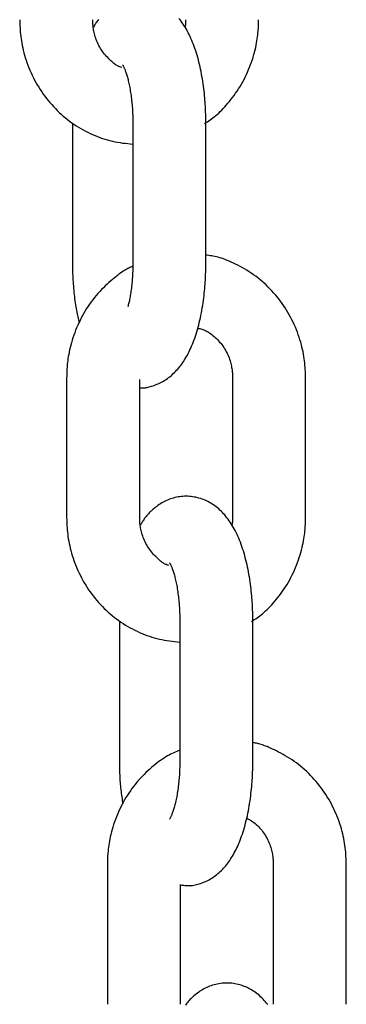
# Model space of a CAD drawing. Extents: x -6341 to 17300, y -2841 to 3484.
# Drawn here: x -2372 to -2345, y -2267 to -2186 of the extents above; entities that cross this region are included whole.
import ezdxf

# ---------------------------------------------------------------- set-up
doc = ezdxf.new("R2010")
doc.units = 0

msp = doc.modelspace()

# ---------------------------------------------------------------- linework, layer by layer
at = {"color": 7, "linetype": 'Continuous'}
for p, q in [((-2367.59, -2194.102), (-2367.59, -2205.602)), ((-2362.631, -2194.102), (-2362.631, -2205.602)), ((-2356.631, -2205.602), (-2356.631, -2194.102)), ((-2368.066, -2215.026), (-2368.066, -2226.526)), ((-2354.441, -2215.026), (-2354.441, -2226.526)), ((-2348.441, -2226.526), (-2348.441, -2215.026)), ((-2362.066, -2226.526), (-2362.066, -2215.189)), ((-2363.733, -2235.026), (-2363.733, -2246.526)), ((-2358.774, -2235.026), (-2358.774, -2246.526)), ((-2352.774, -2246.526), (-2352.774, -2235.026)), ((-2364.721, -2255.032), (-2364.721, -2266.532)), ((-2351.095, -2255.032), (-2351.095, -2266.532)), ((-2345.095, -2266.532), (-2345.095, -2255.032)), ((-2358.721, -2266.532), (-2358.721, -2256.684))]:
    msp.add_line(p, q, dxfattribs=at)
for points in [[(-2371.923, -2185.602), (-2371.918, -2185.769), (-2371.912, -2185.936), (-2371.906, -2186.105), (-2371.897, -2186.274), (-2371.887, -2186.446), (-2371.874, -2186.619), (-2371.858, -2186.795), (-2371.838, -2186.974), (-2371.814, -2187.156), (-2371.786, -2187.342), (-2371.754, -2187.53), (-2371.717, -2187.722), (-2371.676, -2187.916), (-2371.629, -2188.113), (-2371.578, -2188.313), (-2371.522, -2188.515), (-2371.461, -2188.719), (-2371.395, -2188.925), (-2371.324, -2189.132), (-2371.248, -2189.339), (-2371.168, -2189.547), (-2371.082, -2189.754), (-2370.993, -2189.96), (-2370.898, -2190.164), (-2370.799, -2190.367), (-2370.696, -2190.567), (-2370.589, -2190.764), (-2370.477, -2190.959), (-2370.361, -2191.152), (-2370.242, -2191.341), (-2370.118, -2191.528), (-2369.99, -2191.712), (-2369.858, -2191.893), (-2369.723, -2192.071), (-2369.584, -2192.246), (-2369.441, -2192.418), (-2369.294, -2192.586), (-2369.144, -2192.75), (-2368.991, -2192.912), (-2368.834, -2193.069), (-2368.673, -2193.223), (-2368.51, -2193.374), (-2368.343, -2193.52), (-2368.174, -2193.662), (-2368.001, -2193.801), (-2367.826, -2193.935), (-2367.647, -2194.066), (-2367.466, -2194.191), (-2367.283, -2194.313), (-2367.097, -2194.43), (-2366.908, -2194.543), (-2366.717, -2194.652), (-2366.525, -2194.756), (-2366.33, -2194.855), (-2366.134, -2194.951), (-2365.936, -2195.042), (-2365.736, -2195.128), (-2365.536, -2195.21), (-2365.333, -2195.287), (-2365.13, -2195.359), (-2364.926, -2195.426), (-2364.72, -2195.487), (-2364.514, -2195.543), (-2364.307, -2195.592), (-2364.099, -2195.636), (-2363.89, -2195.674), (-2363.681, -2195.707), (-2363.472, -2195.737), (-2363.262, -2195.763), (-2363.052, -2195.787), (-2362.841, -2195.81), (-2362.631, -2195.831)], [(-2363.549, -2189.53), (-2363.594, -2189.517), (-2363.639, -2189.503), (-2363.685, -2189.488), (-2363.732, -2189.471), (-2363.781, -2189.45), (-2363.832, -2189.426), (-2363.887, -2189.398), (-2363.944, -2189.365), (-2364.006, -2189.326), (-2364.07, -2189.281), (-2364.139, -2189.231), (-2364.21, -2189.175), (-2364.285, -2189.113), (-2364.362, -2189.045), (-2364.442, -2188.973), (-2364.524, -2188.894), (-2364.609, -2188.81), (-2364.695, -2188.721), (-2364.781, -2188.627), (-2364.868, -2188.528), (-2364.953, -2188.425), (-2365.037, -2188.317), (-2365.119, -2188.206), (-2365.198, -2188.091), (-2365.273, -2187.973), (-2365.343, -2187.852), (-2365.41, -2187.73), (-2365.473, -2187.606), (-2365.531, -2187.482), (-2365.585, -2187.358), (-2365.634, -2187.236), (-2365.678, -2187.115), (-2365.717, -2186.997), (-2365.752, -2186.881), (-2365.783, -2186.769), (-2365.81, -2186.659), (-2365.833, -2186.553), (-2365.852, -2186.451), (-2365.868, -2186.352), (-2365.882, -2186.257), (-2365.893, -2186.166), (-2365.901, -2186.079), (-2365.908, -2185.995), (-2365.913, -2185.913), (-2365.917, -2185.833), (-2365.919, -2185.755), (-2365.922, -2185.678), (-2365.923, -2185.602)], [(-2365.463, -2185.589), (-2365.517, -2185.661), (-2365.567, -2185.732), (-2365.614, -2185.802), (-2365.659, -2185.872), (-2365.701, -2185.941), (-2365.742, -2186.01), (-2365.781, -2186.078), (-2365.82, -2186.147), (-2365.858, -2186.215)], [(-2356.631, -2194.102), (-2356.633, -2193.955), (-2356.634, -2193.807), (-2356.637, -2193.659), (-2356.64, -2193.509), (-2356.643, -2193.357), (-2356.648, -2193.202), (-2356.653, -2193.045), (-2356.66, -2192.884), (-2356.669, -2192.719), (-2356.679, -2192.55), (-2356.691, -2192.377), (-2356.704, -2192.2), (-2356.719, -2192.02), (-2356.737, -2191.836), (-2356.756, -2191.649), (-2356.777, -2191.459), (-2356.801, -2191.266), (-2356.826, -2191.07), (-2356.854, -2190.872), (-2356.884, -2190.672), (-2356.916, -2190.472), (-2356.95, -2190.272), (-2356.986, -2190.071), (-2357.025, -2189.872), (-2357.065, -2189.674), (-2357.108, -2189.477), (-2357.153, -2189.283), (-2357.2, -2189.09), (-2357.249, -2188.899), (-2357.3, -2188.71), (-2357.353, -2188.524), (-2357.409, -2188.34), (-2357.466, -2188.159), (-2357.526, -2187.98), (-2357.588, -2187.805), (-2357.652, -2187.633), (-2357.718, -2187.464), (-2357.786, -2187.299), (-2357.856, -2187.137), (-2357.928, -2186.979), (-2358.002, -2186.825), (-2358.077, -2186.674), (-2358.155, -2186.528), (-2358.235, -2186.386), (-2358.317, -2186.247), (-2358.4, -2186.112), (-2358.485, -2185.982), (-2358.573, -2185.855), (-2358.661, -2185.732), (-2358.752, -2185.614), (-2358.845, -2185.499)], [(-2358.298, -2185.602), (-2358.297, -2185.649), (-2358.297, -2185.696), (-2358.297, -2185.743), (-2358.297, -2185.789), (-2358.298, -2185.834), (-2358.299, -2185.878), (-2358.302, -2185.92), (-2358.305, -2185.961), (-2358.309, -2186), (-2358.314, -2186.038), (-2358.32, -2186.074), (-2358.327, -2186.108), (-2358.334, -2186.142), (-2358.342, -2186.175), (-2358.35, -2186.208), (-2358.358, -2186.24)], [(-2356.735, -2194.132), (-2356.622, -2194.061), (-2356.509, -2193.988), (-2356.396, -2193.914), (-2356.283, -2193.838), (-2356.168, -2193.757), (-2356.053, -2193.673), (-2355.936, -2193.583), (-2355.818, -2193.487), (-2355.699, -2193.384), (-2355.578, -2193.274), (-2355.455, -2193.158), (-2355.332, -2193.034), (-2355.207, -2192.904), (-2355.081, -2192.768), (-2354.954, -2192.625), (-2354.826, -2192.475), (-2354.697, -2192.32), (-2354.568, -2192.159), (-2354.439, -2191.992), (-2354.311, -2191.82), (-2354.185, -2191.644), (-2354.061, -2191.463), (-2353.941, -2191.279), (-2353.823, -2191.092), (-2353.71, -2190.901), (-2353.6, -2190.708), (-2353.495, -2190.512), (-2353.394, -2190.314), (-2353.298, -2190.113), (-2353.206, -2189.911), (-2353.118, -2189.707), (-2353.035, -2189.501), (-2352.956, -2189.294), (-2352.882, -2189.087), (-2352.812, -2188.879), (-2352.747, -2188.673), (-2352.687, -2188.47), (-2352.632, -2188.269), (-2352.582, -2188.072), (-2352.537, -2187.881), (-2352.498, -2187.695), (-2352.463, -2187.514), (-2352.432, -2187.34), (-2352.406, -2187.172), (-2352.384, -2187.011), (-2352.365, -2186.856), (-2352.35, -2186.707), (-2352.337, -2186.565), (-2352.326, -2186.43), (-2352.318, -2186.3), (-2352.312, -2186.176), (-2352.307, -2186.056), (-2352.304, -2185.939), (-2352.301, -2185.825), (-2352.299, -2185.713), (-2352.298, -2185.602)], [(-2363.481, -2189.307), (-2363.475, -2189.315), (-2363.469, -2189.324), (-2363.462, -2189.334), (-2363.455, -2189.346), (-2363.446, -2189.36), (-2363.436, -2189.378), (-2363.425, -2189.399), (-2363.412, -2189.425), (-2363.397, -2189.455), (-2363.379, -2189.491), (-2363.361, -2189.531), (-2363.34, -2189.575), (-2363.319, -2189.624), (-2363.296, -2189.678), (-2363.273, -2189.735), (-2363.249, -2189.797), (-2363.225, -2189.862), (-2363.2, -2189.932), (-2363.176, -2190.005), (-2363.151, -2190.082), (-2363.125, -2190.163), (-2363.1, -2190.249), (-2363.075, -2190.338), (-2363.05, -2190.431), (-2363.025, -2190.529), (-2363, -2190.631), (-2362.975, -2190.736), (-2362.95, -2190.846), (-2362.926, -2190.959), (-2362.903, -2191.075), (-2362.88, -2191.196), (-2362.858, -2191.32), (-2362.836, -2191.446), (-2362.815, -2191.576), (-2362.796, -2191.708), (-2362.777, -2191.841), (-2362.759, -2191.974), (-2362.743, -2192.108), (-2362.727, -2192.24), (-2362.713, -2192.372), (-2362.701, -2192.501), (-2362.689, -2192.628), (-2362.679, -2192.753), (-2362.671, -2192.874), (-2362.663, -2192.993), (-2362.656, -2193.109), (-2362.651, -2193.221), (-2362.646, -2193.33), (-2362.642, -2193.435), (-2362.639, -2193.536), (-2362.637, -2193.635), (-2362.635, -2193.731), (-2362.634, -2193.825), (-2362.632, -2193.918), (-2362.632, -2194.01), (-2362.631, -2194.102)], [(-2348.441, -2215.026), (-2348.446, -2214.859), (-2348.451, -2214.692), (-2348.458, -2214.523), (-2348.467, -2214.354), (-2348.477, -2214.182), (-2348.49, -2214.009), (-2348.506, -2213.833), (-2348.526, -2213.654), (-2348.549, -2213.472), (-2348.577, -2213.286), (-2348.61, -2213.098), (-2348.647, -2212.906), (-2348.688, -2212.712), (-2348.734, -2212.515), (-2348.785, -2212.315), (-2348.842, -2212.114), (-2348.903, -2211.909), (-2348.969, -2211.703), (-2349.04, -2211.496), (-2349.116, -2211.289), (-2349.196, -2211.081), (-2349.281, -2210.874), (-2349.371, -2210.668), (-2349.466, -2210.464), (-2349.564, -2210.261), (-2349.668, -2210.061), (-2349.775, -2209.864), (-2349.887, -2209.669), (-2350.002, -2209.476), (-2350.122, -2209.287), (-2350.246, -2209.1), (-2350.374, -2208.916), (-2350.506, -2208.735), (-2350.641, -2208.557), (-2350.78, -2208.382), (-2350.923, -2208.211), (-2351.07, -2208.043), (-2351.22, -2207.878), (-2351.373, -2207.716), (-2351.53, -2207.559), (-2351.69, -2207.405), (-2351.854, -2207.254), (-2352.02, -2207.107), (-2352.19, -2206.965), (-2352.363, -2206.826), (-2352.538, -2206.692), (-2352.716, -2206.562), (-2352.898, -2206.437), (-2353.081, -2206.316), (-2353.267, -2206.2), (-2353.453, -2206.088), (-2353.64, -2205.982), (-2353.825, -2205.881), (-2354.009, -2205.785), (-2354.191, -2205.694), (-2354.369, -2205.609), (-2354.544, -2205.529), (-2354.713, -2205.455), (-2354.879, -2205.386), (-2355.04, -2205.323), (-2355.196, -2205.266), (-2355.347, -2205.214), (-2355.493, -2205.168), (-2355.634, -2205.128), (-2355.771, -2205.094), (-2355.902, -2205.064), (-2356.029, -2205.039), (-2356.154, -2205.017), (-2356.275, -2204.998), (-2356.395, -2204.982), (-2356.513, -2204.967), (-2356.631, -2204.952)], [(-2362.636, -2205.87), (-2362.715, -2205.904), (-2362.795, -2205.938), (-2362.876, -2205.975), (-2362.96, -2206.014), (-2363.046, -2206.057), (-2363.135, -2206.104), (-2363.229, -2206.157), (-2363.328, -2206.217), (-2363.432, -2206.283), (-2363.541, -2206.357), (-2363.656, -2206.438), (-2363.776, -2206.527), (-2363.902, -2206.623), (-2364.032, -2206.725), (-2364.166, -2206.836), (-2364.306, -2206.953), (-2364.45, -2207.077), (-2364.597, -2207.208), (-2364.747, -2207.345), (-2364.899, -2207.489), (-2365.05, -2207.637), (-2365.202, -2207.791), (-2365.351, -2207.949), (-2365.498, -2208.112), (-2365.642, -2208.278), (-2365.782, -2208.448), (-2365.918, -2208.622), (-2366.05, -2208.799), (-2366.178, -2208.979), (-2366.303, -2209.162), (-2366.424, -2209.348), (-2366.541, -2209.536), (-2366.654, -2209.728), (-2366.763, -2209.921), (-2366.868, -2210.117), (-2366.969, -2210.315), (-2367.065, -2210.516), (-2367.158, -2210.718), (-2367.246, -2210.921), (-2367.329, -2211.127), (-2367.408, -2211.334), (-2367.482, -2211.541), (-2367.552, -2211.748), (-2367.617, -2211.954), (-2367.677, -2212.158), (-2367.732, -2212.359), (-2367.782, -2212.556), (-2367.826, -2212.747), (-2367.866, -2212.934), (-2367.901, -2213.114), (-2367.931, -2213.288), (-2367.958, -2213.456), (-2367.98, -2213.617), (-2367.999, -2213.773), (-2368.014, -2213.921), (-2368.027, -2214.063), (-2368.037, -2214.198), (-2368.046, -2214.328), (-2368.052, -2214.452), (-2368.057, -2214.572), (-2368.06, -2214.689), (-2368.063, -2214.803), (-2368.064, -2214.915), (-2368.066, -2215.026)], [(-2367.59, -2205.602), (-2367.589, -2205.749), (-2367.587, -2205.896), (-2367.585, -2206.045), (-2367.582, -2206.195), (-2367.578, -2206.347), (-2367.573, -2206.501), (-2367.568, -2206.658), (-2367.56, -2206.819), (-2367.552, -2206.984), (-2367.541, -2207.152), (-2367.53, -2207.322), (-2367.516, -2207.495), (-2367.502, -2207.669), (-2367.486, -2207.844), (-2367.469, -2208.019), (-2367.451, -2208.194), (-2367.432, -2208.367), (-2367.411, -2208.538), (-2367.39, -2208.708), (-2367.367, -2208.874), (-2367.343, -2209.036), (-2367.319, -2209.194), (-2367.293, -2209.347), (-2367.266, -2209.494), (-2367.238, -2209.635), (-2367.209, -2209.771), (-2367.18, -2209.902), (-2367.15, -2210.029), (-2367.119, -2210.153), (-2367.088, -2210.275), (-2367.057, -2210.395), (-2367.025, -2210.514)], [(-2362.631, -2205.602), (-2362.632, -2205.713), (-2362.634, -2205.824), (-2362.635, -2205.936), (-2362.637, -2206.049), (-2362.64, -2206.163), (-2362.643, -2206.28), (-2362.648, -2206.398), (-2362.653, -2206.518), (-2362.66, -2206.641), (-2362.667, -2206.766), (-2362.676, -2206.893), (-2362.686, -2207.021), (-2362.696, -2207.151), (-2362.708, -2207.281), (-2362.721, -2207.411), (-2362.735, -2207.541), (-2362.75, -2207.67), (-2362.766, -2207.798), (-2362.783, -2207.923), (-2362.8, -2208.047), (-2362.818, -2208.166), (-2362.837, -2208.283), (-2362.857, -2208.394), (-2362.876, -2208.5), (-2362.897, -2208.601), (-2362.917, -2208.697), (-2362.938, -2208.788), (-2362.959, -2208.876), (-2362.98, -2208.961), (-2363.001, -2209.044), (-2363.023, -2209.125), (-2363.044, -2209.206)], [(-2362.066, -2215.843), (-2362.015, -2215.848), (-2361.963, -2215.854), (-2361.91, -2215.858), (-2361.855, -2215.861), (-2361.798, -2215.862), (-2361.737, -2215.861), (-2361.672, -2215.857), (-2361.603, -2215.849), (-2361.529, -2215.838), (-2361.45, -2215.823), (-2361.366, -2215.805), (-2361.278, -2215.782), (-2361.186, -2215.757), (-2361.09, -2215.727), (-2360.99, -2215.694), (-2360.887, -2215.657), (-2360.781, -2215.617), (-2360.672, -2215.573), (-2360.562, -2215.526), (-2360.45, -2215.475), (-2360.338, -2215.421), (-2360.226, -2215.363), (-2360.116, -2215.302), (-2360.007, -2215.237), (-2359.9, -2215.169), (-2359.795, -2215.098), (-2359.693, -2215.024), (-2359.593, -2214.946), (-2359.495, -2214.866), (-2359.399, -2214.782), (-2359.304, -2214.696), (-2359.212, -2214.607), (-2359.122, -2214.515), (-2359.033, -2214.421), (-2358.946, -2214.323), (-2358.86, -2214.223), (-2358.776, -2214.119), (-2358.693, -2214.013), (-2358.612, -2213.902), (-2358.532, -2213.789), (-2358.453, -2213.672), (-2358.376, -2213.551), (-2358.3, -2213.426), (-2358.225, -2213.298), (-2358.151, -2213.165), (-2358.079, -2213.029), (-2358.007, -2212.888), (-2357.938, -2212.744), (-2357.869, -2212.595), (-2357.802, -2212.442), (-2357.737, -2212.285), (-2357.672, -2212.124), (-2357.61, -2211.959), (-2357.549, -2211.79), (-2357.49, -2211.617), (-2357.432, -2211.44), (-2357.376, -2211.259), (-2357.322, -2211.075), (-2357.27, -2210.888), (-2357.22, -2210.697), (-2357.172, -2210.503), (-2357.126, -2210.307), (-2357.082, -2210.108), (-2357.039, -2209.907), (-2357, -2209.704), (-2356.962, -2209.5), (-2356.926, -2209.295), (-2356.893, -2209.09), (-2356.862, -2208.885), (-2356.833, -2208.682), (-2356.806, -2208.481), (-2356.782, -2208.283), (-2356.759, -2208.089), (-2356.74, -2207.898), (-2356.722, -2207.71), (-2356.706, -2207.527), (-2356.692, -2207.347), (-2356.68, -2207.171), (-2356.67, -2207), (-2356.661, -2206.832), (-2356.654, -2206.669), (-2356.648, -2206.509), (-2356.643, -2206.353), (-2356.64, -2206.2), (-2356.637, -2206.048), (-2356.635, -2205.899), (-2356.633, -2205.75), (-2356.631, -2205.602)], [(-2357.309, -2210.951), (-2357.223, -2210.972), (-2357.136, -2210.995), (-2357.05, -2211.018), (-2356.962, -2211.044), (-2356.874, -2211.073), (-2356.786, -2211.105), (-2356.697, -2211.142), (-2356.607, -2211.184), (-2356.516, -2211.231), (-2356.424, -2211.284), (-2356.331, -2211.343), (-2356.238, -2211.406), (-2356.145, -2211.476), (-2356.051, -2211.55), (-2355.957, -2211.629), (-2355.864, -2211.713), (-2355.771, -2211.802), (-2355.679, -2211.895), (-2355.588, -2211.992), (-2355.498, -2212.094), (-2355.411, -2212.199), (-2355.326, -2212.308), (-2355.245, -2212.421), (-2355.166, -2212.537), (-2355.091, -2212.655), (-2355.021, -2212.776), (-2354.954, -2212.899), (-2354.891, -2213.023), (-2354.833, -2213.147), (-2354.779, -2213.27), (-2354.73, -2213.393), (-2354.686, -2213.513), (-2354.646, -2213.631), (-2354.611, -2213.747), (-2354.581, -2213.859), (-2354.554, -2213.968), (-2354.531, -2214.074), (-2354.512, -2214.177), (-2354.495, -2214.276), (-2354.482, -2214.371), (-2354.471, -2214.462), (-2354.463, -2214.549), (-2354.456, -2214.633), (-2354.451, -2214.715), (-2354.447, -2214.795), (-2354.444, -2214.873), (-2354.442, -2214.95), (-2354.441, -2215.026)], [(-2352.774, -2235.026), (-2352.775, -2234.879), (-2352.777, -2234.732), (-2352.779, -2234.584), (-2352.782, -2234.434), (-2352.786, -2234.282), (-2352.79, -2234.127), (-2352.796, -2233.97), (-2352.803, -2233.808), (-2352.811, -2233.643), (-2352.822, -2233.474), (-2352.833, -2233.301), (-2352.847, -2233.125), (-2352.862, -2232.945), (-2352.879, -2232.761), (-2352.899, -2232.574), (-2352.92, -2232.384), (-2352.943, -2232.19), (-2352.969, -2231.994), (-2352.997, -2231.797), (-2353.027, -2231.597), (-2353.059, -2231.397), (-2353.093, -2231.196), (-2353.129, -2230.996), (-2353.168, -2230.797), (-2353.208, -2230.599), (-2353.251, -2230.402), (-2353.296, -2230.207), (-2353.342, -2230.014), (-2353.391, -2229.823), (-2353.443, -2229.635), (-2353.496, -2229.448), (-2353.551, -2229.265), (-2353.609, -2229.083), (-2353.669, -2228.905), (-2353.731, -2228.73), (-2353.794, -2228.558), (-2353.86, -2228.389), (-2353.928, -2228.223), (-2353.998, -2228.062), (-2354.07, -2227.904), (-2354.144, -2227.749), (-2354.22, -2227.599), (-2354.298, -2227.453), (-2354.378, -2227.31), (-2354.459, -2227.172), (-2354.543, -2227.037), (-2354.628, -2226.906), (-2354.715, -2226.78), (-2354.804, -2226.657), (-2354.895, -2226.538), (-2354.987, -2226.424), (-2355.081, -2226.313), (-2355.177, -2226.205), (-2355.275, -2226.102), (-2355.374, -2226.003), (-2355.475, -2225.907), (-2355.578, -2225.815), (-2355.682, -2225.727), (-2355.788, -2225.643), (-2355.895, -2225.562), (-2356.005, -2225.485), (-2356.116, -2225.412), (-2356.229, -2225.342), (-2356.344, -2225.276), (-2356.461, -2225.214), (-2356.579, -2225.156), (-2356.699, -2225.102), (-2356.821, -2225.051), (-2356.945, -2225.005), (-2357.07, -2224.963), (-2357.197, -2224.924), (-2357.325, -2224.89), (-2357.454, -2224.861), (-2357.585, -2224.835), (-2357.717, -2224.815), (-2357.849, -2224.798), (-2357.982, -2224.786), (-2358.115, -2224.779), (-2358.249, -2224.776), (-2358.382, -2224.778), (-2358.515, -2224.785), (-2358.648, -2224.796), (-2358.779, -2224.812), (-2358.91, -2224.832), (-2359.04, -2224.857), (-2359.169, -2224.886), (-2359.296, -2224.92), (-2359.422, -2224.957), (-2359.546, -2224.998), (-2359.668, -2225.044), (-2359.789, -2225.093), (-2359.907, -2225.146), (-2360.023, -2225.202), (-2360.137, -2225.262), (-2360.248, -2225.325), (-2360.357, -2225.391), (-2360.464, -2225.46), (-2360.567, -2225.531), (-2360.668, -2225.605), (-2360.766, -2225.68), (-2360.861, -2225.757), (-2360.952, -2225.834), (-2361.04, -2225.912), (-2361.124, -2225.989), (-2361.204, -2226.066), (-2361.281, -2226.142), (-2361.353, -2226.218), (-2361.422, -2226.293), (-2361.487, -2226.367), (-2361.548, -2226.441), (-2361.605, -2226.513), (-2361.659, -2226.585), (-2361.71, -2226.656), (-2361.757, -2226.727), (-2361.802, -2226.797), (-2361.844, -2226.866), (-2361.885, -2226.935), (-2361.924, -2227.003), (-2361.962, -2227.071), (-2362, -2227.14)], [(-2368.066, -2226.526), (-2368.061, -2226.694), (-2368.055, -2226.861), (-2368.048, -2227.029), (-2368.04, -2227.199), (-2368.03, -2227.37), (-2368.017, -2227.544), (-2368.001, -2227.72), (-2367.981, -2227.899), (-2367.957, -2228.081), (-2367.929, -2228.266), (-2367.897, -2228.455), (-2367.86, -2228.646), (-2367.818, -2228.841), (-2367.772, -2229.038), (-2367.721, -2229.237), (-2367.665, -2229.439), (-2367.604, -2229.643), (-2367.538, -2229.849), (-2367.467, -2230.056), (-2367.391, -2230.264), (-2367.31, -2230.472), (-2367.225, -2230.679), (-2367.135, -2230.885), (-2367.041, -2231.089), (-2366.942, -2231.291), (-2366.839, -2231.491), (-2366.732, -2231.689), (-2366.62, -2231.884), (-2366.504, -2232.076), (-2366.384, -2232.266), (-2366.261, -2232.453), (-2366.133, -2232.637), (-2366.001, -2232.818), (-2365.866, -2232.996), (-2365.726, -2233.171), (-2365.583, -2233.342), (-2365.437, -2233.51), (-2365.287, -2233.675), (-2365.133, -2233.836), (-2364.976, -2233.994), (-2364.816, -2234.148), (-2364.653, -2234.298), (-2364.486, -2234.445), (-2364.316, -2234.587), (-2364.144, -2234.726), (-2363.968, -2234.86), (-2363.79, -2234.99), (-2363.609, -2235.116), (-2363.425, -2235.238), (-2363.239, -2235.355), (-2363.051, -2235.468), (-2362.86, -2235.576), (-2362.668, -2235.68), (-2362.473, -2235.78), (-2362.277, -2235.875), (-2362.079, -2235.966), (-2361.879, -2236.053), (-2361.678, -2236.135), (-2361.476, -2236.212), (-2361.273, -2236.284), (-2361.068, -2236.351), (-2360.863, -2236.412), (-2360.657, -2236.468), (-2360.449, -2236.517), (-2360.242, -2236.56), (-2360.033, -2236.599), (-2359.824, -2236.632), (-2359.614, -2236.661), (-2359.405, -2236.688), (-2359.194, -2236.712), (-2358.984, -2236.734), (-2358.774, -2236.756)], [(-2359.692, -2230.455), (-2359.737, -2230.442), (-2359.781, -2230.428), (-2359.827, -2230.413), (-2359.874, -2230.395), (-2359.924, -2230.375), (-2359.975, -2230.351), (-2360.029, -2230.323), (-2360.087, -2230.29), (-2360.148, -2230.251), (-2360.213, -2230.206), (-2360.282, -2230.155), (-2360.353, -2230.099), (-2360.427, -2230.038), (-2360.505, -2229.97), (-2360.585, -2229.897), (-2360.667, -2229.819), (-2360.751, -2229.735), (-2360.837, -2229.646), (-2360.924, -2229.552), (-2361.01, -2229.453), (-2361.096, -2229.35), (-2361.18, -2229.242), (-2361.262, -2229.131), (-2361.341, -2229.016), (-2361.415, -2228.898), (-2361.486, -2228.777), (-2361.553, -2228.655), (-2361.616, -2228.531), (-2361.674, -2228.407), (-2361.727, -2228.283), (-2361.776, -2228.16), (-2361.821, -2228.04), (-2361.86, -2227.921), (-2361.895, -2227.806), (-2361.926, -2227.693), (-2361.952, -2227.584), (-2361.975, -2227.478), (-2361.995, -2227.376), (-2362.011, -2227.277), (-2362.025, -2227.182), (-2362.035, -2227.091), (-2362.044, -2227.004), (-2362.051, -2226.92), (-2362.056, -2226.838), (-2362.059, -2226.758), (-2362.062, -2226.68), (-2362.064, -2226.603), (-2362.066, -2226.526)], [(-2354.441, -2226.526), (-2354.44, -2226.574), (-2354.44, -2226.621), (-2354.439, -2226.668), (-2354.44, -2226.714), (-2354.441, -2226.759), (-2354.442, -2226.803), (-2354.444, -2226.845), (-2354.448, -2226.886), (-2354.452, -2226.925), (-2354.457, -2226.962), (-2354.463, -2226.998), (-2354.47, -2227.033), (-2354.477, -2227.067), (-2354.485, -2227.1), (-2354.493, -2227.132), (-2354.501, -2227.165)], [(-2352.877, -2235.057), (-2352.765, -2234.985), (-2352.652, -2234.913), (-2352.539, -2234.839), (-2352.425, -2234.762), (-2352.311, -2234.682), (-2352.195, -2234.597), (-2352.079, -2234.508), (-2351.961, -2234.412), (-2351.841, -2234.309), (-2351.72, -2234.199), (-2351.598, -2234.082), (-2351.474, -2233.959), (-2351.349, -2233.829), (-2351.223, -2233.692), (-2351.096, -2233.55), (-2350.968, -2233.4), (-2350.84, -2233.245), (-2350.71, -2233.083), (-2350.582, -2232.917), (-2350.454, -2232.745), (-2350.328, -2232.569), (-2350.204, -2232.388), (-2350.083, -2232.204), (-2349.966, -2232.016), (-2349.852, -2231.826), (-2349.743, -2231.633), (-2349.638, -2231.437), (-2349.537, -2231.239), (-2349.441, -2231.038), (-2349.348, -2230.836), (-2349.261, -2230.632), (-2349.177, -2230.426), (-2349.099, -2230.219), (-2349.024, -2230.011), (-2348.955, -2229.804), (-2348.89, -2229.598), (-2348.83, -2229.394), (-2348.775, -2229.194), (-2348.725, -2228.997), (-2348.68, -2228.805), (-2348.64, -2228.619), (-2348.606, -2228.439), (-2348.575, -2228.265), (-2348.549, -2228.097), (-2348.527, -2227.935), (-2348.508, -2227.78), (-2348.492, -2227.632), (-2348.479, -2227.49), (-2348.469, -2227.354), (-2348.461, -2227.225), (-2348.455, -2227.101), (-2348.45, -2226.981), (-2348.447, -2226.864), (-2348.444, -2226.75), (-2348.442, -2226.638), (-2348.441, -2226.526)], [(-2359.623, -2230.232), (-2359.618, -2230.24), (-2359.611, -2230.249), (-2359.605, -2230.259), (-2359.597, -2230.271), (-2359.589, -2230.285), (-2359.579, -2230.303), (-2359.568, -2230.324), (-2359.555, -2230.349), (-2359.539, -2230.38), (-2359.522, -2230.415), (-2359.503, -2230.455), (-2359.483, -2230.5), (-2359.462, -2230.549), (-2359.439, -2230.602), (-2359.416, -2230.66), (-2359.392, -2230.722), (-2359.368, -2230.787), (-2359.343, -2230.856), (-2359.318, -2230.93), (-2359.293, -2231.007), (-2359.268, -2231.088), (-2359.243, -2231.173), (-2359.218, -2231.263), (-2359.193, -2231.356), (-2359.167, -2231.454), (-2359.142, -2231.555), (-2359.118, -2231.661), (-2359.093, -2231.77), (-2359.069, -2231.883), (-2359.046, -2232), (-2359.023, -2232.121), (-2359, -2232.244), (-2358.979, -2232.371), (-2358.958, -2232.501), (-2358.938, -2232.632), (-2358.92, -2232.765), (-2358.902, -2232.899), (-2358.885, -2233.032), (-2358.87, -2233.165), (-2358.856, -2233.296), (-2358.843, -2233.426), (-2358.832, -2233.553), (-2358.822, -2233.677), (-2358.813, -2233.799), (-2358.806, -2233.918), (-2358.799, -2234.034), (-2358.793, -2234.146), (-2358.789, -2234.255), (-2358.785, -2234.359), (-2358.782, -2234.461), (-2358.779, -2234.56), (-2358.778, -2234.656), (-2358.776, -2234.75), (-2358.775, -2234.843), (-2358.774, -2234.935), (-2358.774, -2235.026)], [(-2358.774, -2245.652), (-2358.897, -2245.702), (-2359.02, -2245.753), (-2359.145, -2245.805), (-2359.27, -2245.86), (-2359.397, -2245.919), (-2359.525, -2245.981), (-2359.655, -2246.049), (-2359.788, -2246.122), (-2359.923, -2246.202), (-2360.061, -2246.288), (-2360.201, -2246.381), (-2360.344, -2246.48), (-2360.488, -2246.585), (-2360.635, -2246.697), (-2360.785, -2246.814), (-2360.936, -2246.938), (-2361.088, -2247.068), (-2361.242, -2247.203), (-2361.397, -2247.344), (-2361.551, -2247.489), (-2361.705, -2247.64), (-2361.857, -2247.795), (-2362.006, -2247.954), (-2362.153, -2248.117), (-2362.296, -2248.284), (-2362.436, -2248.454), (-2362.572, -2248.628), (-2362.704, -2248.805), (-2362.833, -2248.985), (-2362.958, -2249.168), (-2363.079, -2249.353), (-2363.196, -2249.542), (-2363.309, -2249.733), (-2363.418, -2249.927), (-2363.523, -2250.123), (-2363.624, -2250.321), (-2363.72, -2250.521), (-2363.813, -2250.723), (-2363.9, -2250.927), (-2363.984, -2251.132), (-2364.063, -2251.339), (-2364.137, -2251.547), (-2364.207, -2251.754), (-2364.272, -2251.96), (-2364.331, -2252.164), (-2364.386, -2252.364), (-2364.436, -2252.561), (-2364.481, -2252.753), (-2364.521, -2252.939), (-2364.556, -2253.119), (-2364.586, -2253.293), (-2364.612, -2253.461), (-2364.635, -2253.623), (-2364.653, -2253.778), (-2364.669, -2253.927), (-2364.682, -2254.069), (-2364.692, -2254.204), (-2364.7, -2254.333), (-2364.707, -2254.458), (-2364.711, -2254.578), (-2364.715, -2254.694), (-2364.717, -2254.808), (-2364.719, -2254.92), (-2364.721, -2255.032)], [(-2345.095, -2255.032), (-2345.1, -2254.865), (-2345.106, -2254.697), (-2345.113, -2254.529), (-2345.121, -2254.359), (-2345.132, -2254.188), (-2345.145, -2254.015), (-2345.161, -2253.839), (-2345.18, -2253.66), (-2345.204, -2253.477), (-2345.232, -2253.292), (-2345.265, -2253.103), (-2345.301, -2252.912), (-2345.343, -2252.718), (-2345.389, -2252.521), (-2345.44, -2252.321), (-2345.496, -2252.119), (-2345.557, -2251.915), (-2345.623, -2251.709), (-2345.694, -2251.502), (-2345.77, -2251.294), (-2345.851, -2251.087), (-2345.936, -2250.88), (-2346.026, -2250.674), (-2346.12, -2250.469), (-2346.219, -2250.267), (-2346.322, -2250.067), (-2346.43, -2249.869), (-2346.541, -2249.674), (-2346.657, -2249.482), (-2346.777, -2249.292), (-2346.901, -2249.105), (-2347.029, -2248.921), (-2347.16, -2248.74), (-2347.296, -2248.562), (-2347.435, -2248.388), (-2347.578, -2248.216), (-2347.725, -2248.048), (-2347.875, -2247.883), (-2348.028, -2247.722), (-2348.185, -2247.564), (-2348.345, -2247.41), (-2348.508, -2247.259), (-2348.675, -2247.112), (-2348.845, -2246.97), (-2349.017, -2246.831), (-2349.193, -2246.697), (-2349.371, -2246.567), (-2349.552, -2246.442), (-2349.736, -2246.322), (-2349.921, -2246.207), (-2350.107, -2246.097), (-2350.291, -2245.992), (-2350.474, -2245.892), (-2350.653, -2245.798), (-2350.828, -2245.71), (-2350.997, -2245.627), (-2351.16, -2245.55), (-2351.315, -2245.479), (-2351.463, -2245.414), (-2351.604, -2245.354), (-2351.738, -2245.301), (-2351.864, -2245.253), (-2351.982, -2245.211), (-2352.093, -2245.175), (-2352.195, -2245.144), (-2352.291, -2245.119), (-2352.38, -2245.097), (-2352.465, -2245.08), (-2352.546, -2245.065), (-2352.623, -2245.052), (-2352.699, -2245.041), (-2352.774, -2245.03)], [(-2363.733, -2246.526), (-2363.731, -2246.673), (-2363.729, -2246.82), (-2363.727, -2246.967), (-2363.724, -2247.114), (-2363.721, -2247.261), (-2363.717, -2247.409), (-2363.713, -2247.557), (-2363.707, -2247.705), (-2363.701, -2247.854), (-2363.693, -2248.003), (-2363.685, -2248.152), (-2363.675, -2248.302), (-2363.663, -2248.451), (-2363.651, -2248.6), (-2363.636, -2248.748), (-2363.62, -2248.895), (-2363.602, -2249.042), (-2363.583, -2249.188), (-2363.563, -2249.333), (-2363.541, -2249.477), (-2363.518, -2249.621), (-2363.495, -2249.765), (-2363.472, -2249.909), (-2363.448, -2250.052)], [(-2358.774, -2246.526), (-2358.775, -2246.637), (-2358.776, -2246.749), (-2358.778, -2246.861), (-2358.78, -2246.974), (-2358.783, -2247.088), (-2358.786, -2247.204), (-2358.791, -2247.323), (-2358.796, -2247.443), (-2358.802, -2247.567), (-2358.81, -2247.693), (-2358.818, -2247.821), (-2358.828, -2247.952), (-2358.84, -2248.085), (-2358.852, -2248.219), (-2358.866, -2248.354), (-2358.882, -2248.491), (-2358.898, -2248.629), (-2358.917, -2248.768), (-2358.936, -2248.906), (-2358.956, -2249.043), (-2358.978, -2249.179), (-2359.001, -2249.313), (-2359.024, -2249.444), (-2359.049, -2249.572), (-2359.074, -2249.695), (-2359.1, -2249.815), (-2359.126, -2249.931), (-2359.153, -2250.042), (-2359.18, -2250.148), (-2359.207, -2250.25), (-2359.234, -2250.347), (-2359.261, -2250.439), (-2359.287, -2250.527), (-2359.314, -2250.609), (-2359.339, -2250.686), (-2359.364, -2250.759), (-2359.389, -2250.826), (-2359.413, -2250.889), (-2359.436, -2250.948), (-2359.459, -2251.001), (-2359.48, -2251.05), (-2359.501, -2251.094), (-2359.52, -2251.134), (-2359.538, -2251.169), (-2359.554, -2251.2), (-2359.568, -2251.227), (-2359.58, -2251.249), (-2359.59, -2251.266), (-2359.597, -2251.279), (-2359.602, -2251.289), (-2359.605, -2251.295), (-2359.607, -2251.298), (-2359.607, -2251.299), (-2359.607, -2251.299), (-2359.606, -2251.297), (-2359.604, -2251.295)], [(-2358.721, -2256.713), (-2358.627, -2256.727), (-2358.533, -2256.74), (-2358.439, -2256.752), (-2358.343, -2256.762), (-2358.246, -2256.77), (-2358.148, -2256.775), (-2358.048, -2256.776), (-2357.946, -2256.774), (-2357.841, -2256.766), (-2357.734, -2256.754), (-2357.625, -2256.737), (-2357.514, -2256.716), (-2357.402, -2256.691), (-2357.288, -2256.661), (-2357.174, -2256.628), (-2357.059, -2256.591), (-2356.943, -2256.549), (-2356.827, -2256.504), (-2356.712, -2256.456), (-2356.597, -2256.404), (-2356.482, -2256.348), (-2356.37, -2256.289), (-2356.259, -2256.227), (-2356.149, -2256.162), (-2356.043, -2256.093), (-2355.938, -2256.022), (-2355.836, -2255.947), (-2355.735, -2255.87), (-2355.637, -2255.79), (-2355.541, -2255.706), (-2355.447, -2255.62), (-2355.355, -2255.532), (-2355.264, -2255.44), (-2355.175, -2255.346), (-2355.088, -2255.248), (-2355.003, -2255.148), (-2354.919, -2255.044), (-2354.836, -2254.937), (-2354.755, -2254.827), (-2354.675, -2254.714), (-2354.596, -2254.596), (-2354.519, -2254.475), (-2354.442, -2254.351), (-2354.367, -2254.222), (-2354.294, -2254.09), (-2354.221, -2253.954), (-2354.15, -2253.813), (-2354.08, -2253.669), (-2354.012, -2253.52), (-2353.945, -2253.367), (-2353.879, -2253.21), (-2353.815, -2253.049), (-2353.753, -2252.884), (-2353.692, -2252.715), (-2353.632, -2252.542), (-2353.575, -2252.365), (-2353.519, -2252.184), (-2353.465, -2252), (-2353.413, -2251.812), (-2353.363, -2251.622), (-2353.315, -2251.428), (-2353.268, -2251.232), (-2353.224, -2251.033), (-2353.182, -2250.832), (-2353.142, -2250.629), (-2353.105, -2250.424), (-2353.069, -2250.219), (-2353.036, -2250.014), (-2353.004, -2249.81), (-2352.975, -2249.607), (-2352.949, -2249.406), (-2352.924, -2249.208), (-2352.902, -2249.014), (-2352.882, -2248.822), (-2352.864, -2248.635), (-2352.849, -2248.451), (-2352.835, -2248.272), (-2352.823, -2248.096), (-2352.812, -2247.924), (-2352.804, -2247.757), (-2352.796, -2247.594), (-2352.791, -2247.434), (-2352.786, -2247.278), (-2352.782, -2247.124), (-2352.78, -2246.973), (-2352.777, -2246.823), (-2352.775, -2246.675), (-2352.774, -2246.526)], [(-2353.282, -2251.214), (-2353.18, -2251.274), (-2353.078, -2251.334), (-2352.977, -2251.396), (-2352.876, -2251.46), (-2352.777, -2251.526), (-2352.679, -2251.596), (-2352.582, -2251.67), (-2352.487, -2251.749), (-2352.395, -2251.833), (-2352.304, -2251.922), (-2352.216, -2252.017), (-2352.13, -2252.115), (-2352.047, -2252.218), (-2351.967, -2252.325), (-2351.889, -2252.436), (-2351.814, -2252.55), (-2351.742, -2252.668), (-2351.673, -2252.787), (-2351.607, -2252.909), (-2351.546, -2253.031), (-2351.488, -2253.154), (-2351.434, -2253.277), (-2351.385, -2253.399), (-2351.341, -2253.519), (-2351.301, -2253.636), (-2351.266, -2253.751), (-2351.235, -2253.864), (-2351.209, -2253.973), (-2351.186, -2254.079), (-2351.166, -2254.182), (-2351.15, -2254.281), (-2351.137, -2254.376), (-2351.126, -2254.467), (-2351.117, -2254.554), (-2351.111, -2254.639), (-2351.106, -2254.72), (-2351.102, -2254.8), (-2351.099, -2254.878), (-2351.097, -2254.955), (-2351.095, -2255.032)], [(-2351.55, -2266.544), (-2351.642, -2266.429), (-2351.736, -2266.318), (-2351.832, -2266.211), (-2351.93, -2266.108), (-2352.029, -2266.008), (-2352.13, -2265.913), (-2352.232, -2265.821), (-2352.337, -2265.732), (-2352.443, -2265.648), (-2352.55, -2265.567), (-2352.66, -2265.49), (-2352.771, -2265.417), (-2352.884, -2265.348), (-2352.999, -2265.282), (-2353.115, -2265.22), (-2353.234, -2265.162), (-2353.354, -2265.107), (-2353.476, -2265.057), (-2353.6, -2265.01), (-2353.725, -2264.968), (-2353.852, -2264.93), (-2353.98, -2264.896), (-2354.109, -2264.866), (-2354.24, -2264.841), (-2354.372, -2264.82), (-2354.504, -2264.804), (-2354.637, -2264.792), (-2354.77, -2264.784), (-2354.903, -2264.782), (-2355.037, -2264.784), (-2355.17, -2264.79), (-2355.302, -2264.802), (-2355.434, -2264.818), (-2355.565, -2264.838), (-2355.695, -2264.863), (-2355.824, -2264.892), (-2355.951, -2264.925), (-2356.077, -2264.963), (-2356.201, -2265.004), (-2356.323, -2265.049), (-2356.443, -2265.099), (-2356.562, -2265.151), (-2356.678, -2265.208), (-2356.791, -2265.267), (-2356.903, -2265.33), (-2357.012, -2265.396), (-2357.118, -2265.465), (-2357.222, -2265.537), (-2357.323, -2265.611), (-2357.421, -2265.686), (-2357.516, -2265.762), (-2357.607, -2265.84), (-2357.695, -2265.917), (-2357.779, -2265.995), (-2357.859, -2266.072), (-2357.935, -2266.148), (-2358.008, -2266.223), (-2358.076, -2266.298), (-2358.141, -2266.373), (-2358.203, -2266.446), (-2358.26, -2266.519), (-2358.314, -2266.591)]]:
    msp.add_lwpolyline(points, dxfattribs=at)

doc.saveas('drawing.dxf')
